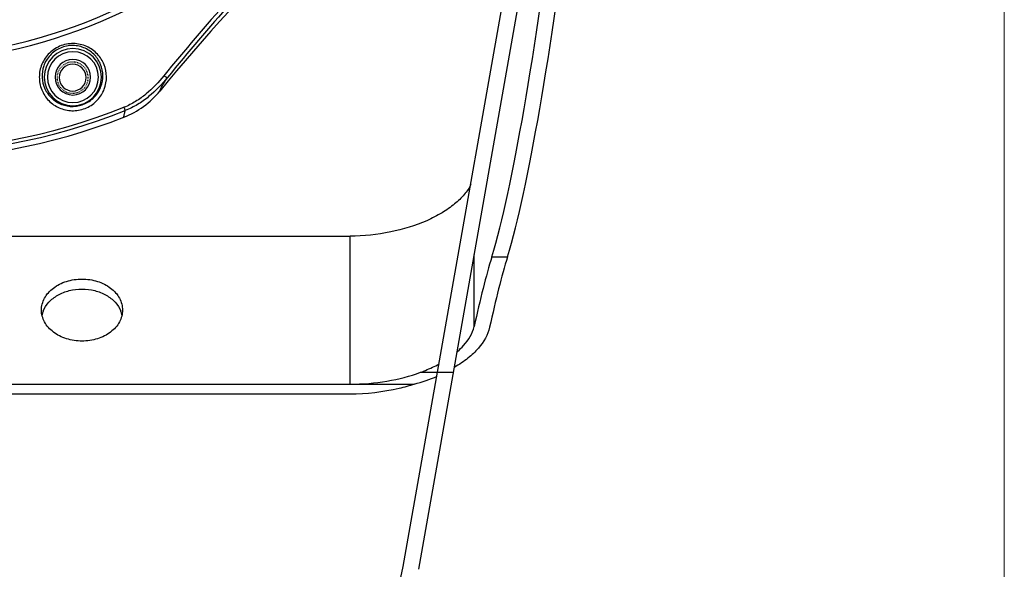
# Model space of a CAD drawing. Units: inches. Extents: x 15 to 1175, y 15 to 826.
# Drawn here: x 1042 to 1175, y 440 to 515 of the extents above; entities that cross this region are included whole.
import ezdxf

# ---------------------------------------------------------------- set-up
doc = ezdxf.new("R2010")
doc.units = ezdxf.units.IN
doc.header["$MEASUREMENT"] = 0
doc.linetypes.add('AI-Linetype-5', pattern=[0.072029, 0.036015, -0.036015])
doc.layers.add('Ebene 1', color=7, linetype='Continuous')

# ---------------------------------------------------------------- blocks, each defined once
blk = doc.blocks.new('block 1497')
at = {"layer": 'Ebene 1', "color": 7, "lineweight": 25, "true_color": 0xffffff}
blk.add_lwpolyline([(1086.86, 463.98), (963.93, 463.98)], dxfattribs=at)
blk = doc.blocks.new('block 1498')
at = {"layer": 'Ebene 1', "color": 7, "lineweight": 25, "true_color": 0xffffff}
blk.add_lwpolyline([(955.25, 465.33), (1095.54, 465.33)], dxfattribs=at)
blk = doc.blocks.new('block 1500')
at = {"layer": 'Ebene 1', "color": 7, "lineweight": 25, "true_color": 0xffffff}
blk.add_lwpolyline([(1096.38, 466.93), (1098.67, 466.93)], dxfattribs=at)
blk = doc.blocks.new('block 1504')
at = {"layer": 'Ebene 1', "color": 7, "lineweight": 25, "true_color": 0xffffff}
blk.add_lwpolyline([(1106, 482.54), (1108.12, 482.54)], dxfattribs=at)
blk = doc.blocks.new('block 1508')
at = {"layer": 'Ebene 1', "color": 7, "lineweight": 25, "true_color": 0xffffff}
blk.add_lwpolyline([(963.93, 485.33), (1086.86, 485.33)], dxfattribs=at)
blk = doc.blocks.new('block 1542')
at = {"layer": 'Ebene 1', "color": 7, "lineweight": 25, "true_color": 0xffffff}
blk.add_lwpolyline([(1056.34, 502.72), (1056.52, 502.29)], dxfattribs=at)
blk = doc.blocks.new('block 1581')
at = {"layer": 'Ebene 1', "color": 7, "lineweight": 25, "true_color": 0xffffff}
blk.add_lwpolyline([(1086.86, 465.33), (1086.86, 485.33)], dxfattribs=at)
blk = doc.blocks.new('block 1585')
at = {"layer": 'Ebene 1', "color": 7, "lineweight": 25, "true_color": 0xffffff}
blk.add_lwpolyline([(1103.62, 473.12), (1103.62, 482.83)], dxfattribs=at)
blk = doc.blocks.new('block 3257')
at = {"layer": 'Ebene 1', "color": 7, "lineweight": 25, "true_color": 0xffffff}
blk.add_open_spline([(1061.18, 504.92), (1061.22, 504.96), (1061.25, 505), (1061.29, 505.04)], degree=3, dxfattribs=at)
blk = doc.blocks.new('block 3258')
at = {"layer": 'Ebene 1', "color": 7, "lineweight": 25, "true_color": 0xffffff}
blk.add_open_spline([(1056.1, 501.3), (1056.18, 501.33), (1056.26, 501.36), (1056.34, 501.4)], degree=3, dxfattribs=at)
blk = doc.blocks.new('block 3259')
at = {"layer": 'Ebene 1', "color": 7, "lineweight": 25, "true_color": 0xffffff}
blk.add_open_spline([(1045.58, 506.79), (1045.58, 508.92), (1047.31, 510.65), (1049.44, 510.65), (1051.57, 510.65), (1053.3, 508.92), (1053.3, 506.79), (1053.3, 504.66), (1051.57, 502.93), (1049.44, 502.93), (1047.31, 502.93), (1045.58, 504.66), (1045.58, 506.79), (1045.58, 506.79), (1045.58, 506.79), (1045.58, 506.79)], degree=3, knots=[0, 0, 0, 0, 1, 1, 1, 2, 2, 2, 3, 3, 3, 4, 4, 4, 5, 5, 5, 5], dxfattribs=at)
blk = doc.blocks.new('block 3262')
at = {"layer": 'Ebene 1', "color": 7, "lineweight": 25, "true_color": 0xffffff}
blk.add_open_spline([(1046, 506.79), (1046, 508.69), (1047.54, 510.23), (1049.44, 510.23), (1051.34, 510.23), (1052.88, 508.69), (1052.88, 506.79), (1052.88, 504.89), (1051.34, 503.35), (1049.44, 503.35), (1047.54, 503.35), (1046, 504.89), (1046, 506.79), (1046, 506.79), (1046, 506.79), (1046, 506.79)], degree=3, knots=[0, 0, 0, 0, 1, 1, 1, 2, 2, 2, 3, 3, 3, 4, 4, 4, 5, 5, 5, 5], dxfattribs=at)
blk = doc.blocks.new('block 3264')
at = {"layer": 'Ebene 1', "color": 7, "lineweight": 25, "true_color": 0xffffff}
blk.add_open_spline([(1047.03, 506.79), (1047.03, 508.12), (1048.11, 509.19), (1049.44, 509.19), (1050.77, 509.19), (1051.84, 508.12), (1051.84, 506.79), (1051.84, 505.46), (1050.77, 504.38), (1049.44, 504.38), (1048.11, 504.38), (1047.03, 505.46), (1047.03, 506.79), (1047.03, 506.79), (1047.03, 506.79), (1047.03, 506.79)], degree=3, knots=[0, 0, 0, 0, 1, 1, 1, 2, 2, 2, 3, 3, 3, 4, 4, 4, 5, 5, 5, 5], dxfattribs=at)
blk = doc.blocks.new('block 3265')
at = {"layer": 'Ebene 1', "color": 7, "lineweight": 25, "true_color": 0xffffff}
blk.add_open_spline([(1047.59, 506.73), (1047.59, 507.73), (1048.41, 508.54), (1049.41, 508.54), (1050.41, 508.54), (1051.22, 507.73), (1051.22, 506.73), (1051.22, 505.73), (1050.41, 504.92), (1049.41, 504.92), (1048.41, 504.92), (1047.59, 505.73), (1047.59, 506.73), (1047.59, 506.73), (1047.59, 506.73), (1047.59, 506.73)], degree=3, knots=[0, 0, 0, 0, 1, 1, 1, 2, 2, 2, 3, 3, 3, 4, 4, 4, 5, 5, 5, 5], dxfattribs=at)
blk = doc.blocks.new('block 3266')
at = {"layer": 'Ebene 1', "color": 7, "lineweight": 25, "true_color": 0xffffff}
blk.add_open_spline([(1061.19, 504.95), (1061.19, 504.94), (1061.19, 504.93), (1061.19, 504.92)], degree=3, dxfattribs=at)
blk = doc.blocks.new('block 3267')
at = {"layer": 'Ebene 1', "color": 7, "lineweight": 25, "true_color": 0xffffff}
blk.add_open_spline([(1056.34, 501.42), (1056.34, 501.41), (1056.34, 501.4), (1056.34, 501.4)], degree=3, dxfattribs=at)
blk = doc.blocks.new('block 3278')
at = {"layer": 'Ebene 1', "color": 7, "lineweight": 25, "true_color": 0xffffff}
blk.add_open_spline([(1101.13, 544.87), (1086.57, 532.86), (1073.19, 519.48), (1061.18, 504.92)], degree=3, dxfattribs=at)
blk = doc.blocks.new('block 3279')
at = {"layer": 'Ebene 1', "color": 7, "lineweight": 25, "true_color": 0xffffff}
blk.add_open_spline([(1079.42, 526.62), (1073.19, 520.39), (1067.29, 513.84), (1061.73, 506.99)], degree=3, dxfattribs=at)
blk = doc.blocks.new('block 3282')
at = {"layer": 'Ebene 1', "color": 7, "lineweight": 25, "true_color": 0xffffff}
blk.add_open_spline([(1079.77, 526.27), (1073.59, 520.08), (1067.73, 513.57), (1062.23, 506.76)], degree=3, dxfattribs=at)
blk = doc.blocks.new('block 3285')
at = {"layer": 'Ebene 1', "color": 7, "lineweight": 25, "true_color": 0xffffff}
blk.add_open_spline([(994.46, 501.39), (1014.35, 493.63), (1036.44, 493.63), (1056.34, 501.39)], degree=3, dxfattribs=at)
blk = doc.blocks.new('block 3288')
at = {"layer": 'Ebene 1', "color": 7, "lineweight": 25, "true_color": 0xffffff}
blk.add_open_spline([(994.28, 502.29), (1014.26, 494.35), (1036.53, 494.35), (1056.52, 502.29)], degree=3, dxfattribs=at)
blk = doc.blocks.new('block 3292')
at = {"layer": 'Ebene 1', "color": 7, "lineweight": 25, "true_color": 0xffffff}
blk.add_open_spline([(994.45, 502.72), (1014.33, 494.83), (1036.47, 494.83), (1056.34, 502.72)], degree=3, dxfattribs=at)
blk = doc.blocks.new('block 3296')
at = {"layer": 'Ebene 1', "color": 7, "lineweight": 25, "true_color": 0xffffff}
blk.add_open_spline([(1028.49, 508.79), (1065.79, 510.39), (1095.65, 540.26), (1097.26, 577.55)], degree=3, dxfattribs=at)
blk = doc.blocks.new('block 3300')
at = {"layer": 'Ebene 1', "color": 7, "lineweight": 25, "true_color": 0xffffff}
blk.add_open_spline([(1028.02, 509.45), (1065.31, 510.83), (1095.22, 540.74), (1096.59, 578.03)], degree=3, dxfattribs=at)
blk = doc.blocks.new('block 6012')
at = {"layer": 'Ebene 1', "color": 7, "lineweight": 25, "true_color": 0xffffff}
blk.add_open_spline([(1095.54, 465.33), (1094.87, 465.11), (1094.18, 464.91), (1093.48, 464.74), (1091.32, 464.23), (1089.08, 463.98), (1086.86, 463.98)], degree=3, knots=[0, 0, 0, 0, 1, 1, 1, 2, 2, 2, 2], dxfattribs=at)
blk = doc.blocks.new('block 6013')
at = {"layer": 'Ebene 1', "color": 7, "lineweight": 25, "true_color": 0xffffff}
blk.add_open_spline([(1105.71, 473.02), (1105.48, 471.98), (1104.9, 471.02), (1104.19, 470.2), (1103.76, 469.7), (1103.29, 469.26), (1102.78, 468.85), (1102.21, 468.39), (1101.6, 467.97), (1100.97, 467.6)], degree=3, knots=[0, 0, 0, 0, 1, 1, 1, 2, 2, 2, 3, 3, 3, 3], dxfattribs=at)
blk = doc.blocks.new('block 6017')
at = {"layer": 'Ebene 1', "color": 7, "lineweight": 25, "true_color": 0xffffff}
blk.add_open_spline([(1103.19, 492.28), (1102.95, 491.8), (1102.64, 491.36), (1102.29, 490.95), (1101.9, 490.49), (1101.45, 490.06), (1100.98, 489.67), (1100.44, 489.23), (1099.87, 488.83), (1099.28, 488.47), (1098.62, 488.08), (1097.93, 487.73), (1097.23, 487.41), (1095.67, 486.72), (1094.02, 486.22), (1092.35, 485.88), (1090.54, 485.51), (1088.7, 485.33), (1086.86, 485.33)], degree=3, knots=[0, 0, 0, 0, 1, 1, 1, 2, 2, 2, 3, 3, 3, 4, 4, 4, 5, 5, 5, 6, 6, 6, 6], dxfattribs=at)
blk = doc.blocks.new('block 6020')
at = {"layer": 'Ebene 1', "color": 7, "lineweight": 25, "true_color": 0xffffff}
blk.add_open_spline([(1096.38, 466.93), (1096.61, 467.01), (1096.83, 467.1), (1097.05, 467.19), (1097.68, 467.45), (1098.3, 467.74), (1098.9, 468.06)], degree=3, knots=[0, 0, 0, 0, 1, 1, 1, 2, 2, 2, 2], dxfattribs=at)
blk = doc.blocks.new('block 6021')
at = {"layer": 'Ebene 1', "color": 7, "lineweight": 25, "true_color": 0xffffff}
blk.add_open_spline([(1101.37, 469.74), (1101.66, 470), (1101.94, 470.27), (1102.2, 470.56), (1102.86, 471.3), (1103.41, 472.17), (1103.62, 473.12)], degree=3, knots=[0, 0, 0, 0, 1, 1, 1, 2, 2, 2, 2], dxfattribs=at)
blk = doc.blocks.new('block 6023')
at = {"layer": 'Ebene 1', "color": 7, "lineweight": 25, "true_color": 0xffffff}
blk.add_open_spline([(1056.34, 501.39), (1057.28, 501.76), (1058.17, 502.25), (1058.99, 502.84), (1059.8, 503.44), (1060.54, 504.14), (1061.18, 504.92)], degree=3, knots=[0, 0, 0, 0, 1, 1, 1, 2, 2, 2, 2], dxfattribs=at)
blk = doc.blocks.new('block 6065')
at = {"layer": 'Ebene 1', "color": 7, "lineweight": 25, "true_color": 0xffffff}
blk.add_open_spline([(1061.73, 506.99), (1061.79, 506.95), (1061.85, 506.92), (1061.9, 506.88), (1061.95, 506.85), (1062, 506.83), (1062.05, 506.8), (1062.08, 506.79), (1062.12, 506.77), (1062.16, 506.76), (1062.18, 506.76), (1062.21, 506.75), (1062.23, 506.76)], degree=3, knots=[0, 0, 0, 0, 1, 1, 1, 2, 2, 2, 3, 3, 3, 4, 4, 4, 4], dxfattribs=at)
blk = doc.blocks.new('block 6068')
at = {"layer": 'Ebene 1', "color": 7, "lineweight": 25, "true_color": 0xffffff}
blk.add_open_spline([(1052.4, 509.75), (1052.03, 510.14), (1051.58, 510.47), (1051.09, 510.69), (1050.58, 510.93), (1050.01, 511.06), (1049.45, 511.07), (1048.87, 511.08), (1048.28, 510.96), (1047.75, 510.73), (1047.22, 510.5), (1046.74, 510.16), (1046.35, 509.73), (1045.98, 509.32), (1045.69, 508.84), (1045.51, 508.32), (1045.33, 507.81), (1045.26, 507.27), (1045.28, 506.74), (1045.31, 506.22), (1045.44, 505.7), (1045.66, 505.22), (1045.89, 504.74), (1046.21, 504.3), (1046.59, 503.94)], degree=3, knots=[0, 0, 0, 0, 1, 1, 1, 2, 2, 2, 3, 3, 3, 4, 4, 4, 5, 5, 5, 6, 6, 6, 7, 7, 7, 8, 8, 8, 8], dxfattribs=at)
blk = doc.blocks.new('block 6069')
at = {"layer": 'Ebene 1', "color": 7, "lineweight": 25, "true_color": 0xffffff}
blk.add_open_spline([(1046.59, 503.94), (1046.97, 503.59), (1047.42, 503.31), (1047.91, 503.12), (1048.41, 502.92), (1048.95, 502.83), (1049.49, 502.84), (1050.05, 502.86), (1050.59, 502.99), (1051.1, 503.22), (1051.59, 503.44), (1052.04, 503.77), (1052.41, 504.18), (1052.77, 504.57), (1053.05, 505.03), (1053.23, 505.52), (1053.41, 506), (1053.5, 506.52), (1053.49, 507.03), (1053.48, 507.52), (1053.38, 508.02), (1053.19, 508.49), (1053.01, 508.95), (1052.73, 509.38), (1052.4, 509.75)], degree=3, knots=[0, 0, 0, 0, 1, 1, 1, 2, 2, 2, 3, 3, 3, 4, 4, 4, 5, 5, 5, 6, 6, 6, 7, 7, 7, 8, 8, 8, 8], dxfattribs=at)
blk = doc.blocks.new('block 6077')
at = {"layer": 'Ebene 1', "color": 7, "lineweight": 25, "true_color": 0xffffff}
blk.add_open_spline([(1062.23, 506.76), (1061.46, 505.82), (1060.62, 504.92), (1059.67, 504.16), (1059.2, 503.77), (1058.7, 503.42), (1058.17, 503.1), (1057.64, 502.79), (1057.09, 502.51), (1056.52, 502.29)], degree=3, knots=[0, 0, 0, 0, 1, 1, 1, 2, 2, 2, 3, 3, 3, 3], dxfattribs=at)
blk = doc.blocks.new('block 6081')
at = {"layer": 'Ebene 1', "color": 7, "lineweight": 25, "true_color": 0xffffff}
blk.add_open_spline([(1056.34, 501.42), (1056.34, 501.44), (1056.34, 501.47), (1056.34, 501.49), (1056.35, 501.59), (1056.36, 501.68), (1056.38, 501.77)], degree=3, knots=[0, 0, 0, 0, 1, 1, 1, 2, 2, 2, 2], dxfattribs=at)
blk = doc.blocks.new('block 6082')
at = {"layer": 'Ebene 1', "color": 7, "lineweight": 25, "true_color": 0xffffff}
blk.add_open_spline([(1056.38, 501.77), (1056.39, 501.81), (1056.4, 501.85), (1056.41, 501.89), (1056.44, 502.02), (1056.48, 502.16), (1056.52, 502.29)], degree=3, knots=[0, 0, 0, 0, 1, 1, 1, 2, 2, 2, 2], dxfattribs=at)
blk = doc.blocks.new('block 6085')
at = {"layer": 'Ebene 1', "color": 7, "lineweight": 25, "true_color": 0xffffff}
blk.add_open_spline([(1061.19, 504.95), (1061.2, 504.97), (1061.21, 504.99), (1061.22, 505.01), (1061.25, 505.1), (1061.28, 505.17), (1061.32, 505.25)], degree=3, knots=[0, 0, 0, 0, 1, 1, 1, 2, 2, 2, 2], dxfattribs=at)
blk = doc.blocks.new('block 6086')
at = {"layer": 'Ebene 1', "color": 7, "lineweight": 25, "true_color": 0xffffff}
blk.add_open_spline([(1061.32, 505.25), (1061.43, 505.48), (1061.55, 505.7), (1061.68, 505.91), (1061.86, 506.2), (1062.04, 506.48), (1062.23, 506.76)], degree=3, knots=[0, 0, 0, 0, 1, 1, 1, 2, 2, 2, 2], dxfattribs=at)
blk = doc.blocks.new('block 6089')
at = {"layer": 'Ebene 1', "color": 7, "lineweight": 25, "true_color": 0xffffff}
blk.add_open_spline([(1061.73, 506.99), (1061.01, 506.1), (1060.22, 505.25), (1059.33, 504.52), (1058.88, 504.15), (1058.41, 503.81), (1057.91, 503.51), (1057.41, 503.2), (1056.89, 502.94), (1056.34, 502.72)], degree=3, knots=[0, 0, 0, 0, 1, 1, 1, 2, 2, 2, 3, 3, 3, 3], dxfattribs=at)
blk = doc.blocks.new('block 6096')
at = {"layer": 'Ebene 1', "color": 7, "lineweight": 25, "true_color": 0xffffff}
blk.add_open_spline([(1052.75, 509.88), (1052.35, 510.32), (1051.85, 510.68), (1051.31, 510.92), (1050.74, 511.18), (1050.13, 511.32), (1049.51, 511.33), (1048.87, 511.34), (1048.24, 511.21), (1047.65, 510.96), (1047.07, 510.71), (1046.54, 510.34), (1046.12, 509.88), (1045.7, 509.43), (1045.38, 508.9), (1045.17, 508.33), (1044.97, 507.77), (1044.88, 507.18), (1044.91, 506.59), (1044.93, 506.01), (1045.07, 505.43), (1045.32, 504.9), (1045.56, 504.37), (1045.91, 503.88), (1046.34, 503.48)], degree=3, knots=[0, 0, 0, 0, 1, 1, 1, 2, 2, 2, 3, 3, 3, 4, 4, 4, 5, 5, 5, 6, 6, 6, 7, 7, 7, 8, 8, 8, 8], dxfattribs=at)
blk = doc.blocks.new('block 6097')
at = {"layer": 'Ebene 1', "color": 7, "lineweight": 25, "true_color": 0xffffff}
blk.add_open_spline([(1046.34, 503.48), (1046.76, 503.09), (1047.26, 502.78), (1047.8, 502.57), (1048.35, 502.35), (1048.95, 502.25), (1049.54, 502.26), (1050.15, 502.28), (1050.75, 502.41), (1051.3, 502.66), (1051.85, 502.91), (1052.35, 503.27), (1052.76, 503.71), (1053.15, 504.13), (1053.47, 504.64), (1053.68, 505.19), (1053.88, 505.72), (1053.98, 506.29), (1053.97, 506.85), (1053.96, 507.41), (1053.85, 507.96), (1053.65, 508.48), (1053.44, 509), (1053.13, 509.48), (1052.75, 509.88)], degree=3, knots=[0, 0, 0, 0, 1, 1, 1, 2, 2, 2, 3, 3, 3, 4, 4, 4, 5, 5, 5, 6, 6, 6, 7, 7, 7, 8, 8, 8, 8], dxfattribs=at)
blk = doc.blocks.new('block 6200')
at = {"layer": 'Ebene 1', "color": 7, "lineweight": 25, "true_color": 0xffffff}
blk.add_open_spline([(1108.12, 482.54), (1107.33, 479.94), (1106.53, 476.75), (1105.71, 473.02)], degree=3, dxfattribs=at)
blk = doc.blocks.new('block 6201')
at = {"layer": 'Ebene 1', "color": 7, "lineweight": 25, "true_color": 0xffffff}
blk.add_open_spline([(1108.12, 482.54), (1110.93, 491.89), (1114.01, 509.62), (1116.91, 533.16)], degree=3, dxfattribs=at)
blk = doc.blocks.new('block 6203')
at = {"layer": 'Ebene 1', "color": 7, "lineweight": 25, "true_color": 0xffffff}
blk.add_open_spline([(1095.54, 465.33), (1096.63, 465.63), (1097.66, 465.99), (1098.61, 466.4)], degree=3, dxfattribs=at)
blk = doc.blocks.new('block 6212')
at = {"layer": 'Ebene 1', "color": 7, "lineweight": 25, "true_color": 0xffffff}
blk.add_open_spline([(1086.86, 465.33), (1090.26, 465.33), (1093.58, 465.89), (1096.38, 466.93)], degree=3, dxfattribs=at)
blk = doc.blocks.new('block 6214')
at = {"layer": 'Ebene 1', "color": 7, "lineweight": 25, "true_color": 0xffffff}
blk.add_open_spline([(1106, 482.54), (1108.81, 491.89), (1111.89, 509.62), (1114.8, 533.16)], degree=3, dxfattribs=at)
blk = doc.blocks.new('block 6215')
at = {"layer": 'Ebene 1', "color": 7, "lineweight": 25, "true_color": 0xffffff}
blk.add_open_spline([(1106, 482.54), (1105.22, 479.96), (1104.43, 476.81), (1103.62, 473.12)], degree=3, dxfattribs=at)
blk = doc.blocks.new('block 6343')
at = {"layer": 'Ebene 1', "color": 7, "lineweight": 25, "true_color": 0xffffff}
blk.add_lwpolyline([(1100.81, 466.9), (1098.67, 466.9)], dxfattribs=at)
blk = doc.blocks.new('block 6362')
at = {"layer": 'Ebene 1', "color": 7, "lineweight": 25, "true_color": 0xffffff}
blk.add_lwpolyline([(1094.05, 440.69), (1113.43, 550.6)], dxfattribs=at)
blk = doc.blocks.new('block 6363')
at = {"layer": 'Ebene 1', "color": 7, "lineweight": 25, "true_color": 0xffffff}
blk.add_lwpolyline([(1114.76, 546.04), (1096.12, 440.32)], dxfattribs=at)
blk = doc.blocks.new('block 6424')
at = {"layer": 'Ebene 1', "color": 7, "lineweight": 25, "true_color": 0xffffff}
blk.add_open_spline([(1055.96, 475.06), (1055.94, 475.11), (1055.93, 475.15), (1055.91, 475.2)], degree=3, dxfattribs=at)
blk = doc.blocks.new('block 6426')
at = {"layer": 'Ebene 1', "color": 7, "lineweight": 25, "true_color": 0xffffff}
blk.add_open_spline([(1045.43, 475.2), (1045.41, 475.15), (1045.4, 475.11), (1045.38, 475.06)], degree=3, dxfattribs=at)
blk = doc.blocks.new('block 6427')
at = {"layer": 'Ebene 1', "color": 7, "lineweight": 25, "true_color": 0xffffff}
blk.add_open_spline([(1045.38, 475.06), (1045.33, 474.93), (1045.3, 474.8), (1045.27, 474.66)], degree=3, dxfattribs=at)
blk = doc.blocks.new('block 6428')
at = {"layer": 'Ebene 1', "color": 7, "lineweight": 25, "true_color": 0xffffff}
blk.add_open_spline([(1056.07, 474.66), (1056.04, 474.8), (1056, 474.93), (1055.96, 475.06)], degree=3, dxfattribs=at)
blk = doc.blocks.new('block 6431')
at = {"layer": 'Ebene 1', "color": 7, "lineweight": 25, "true_color": 0xffffff}
blk.add_open_spline([(1077.46, 426.76), (1085.63, 426.76), (1092.63, 432.63), (1094.05, 440.69)], degree=3, dxfattribs=at)
blk = doc.blocks.new('block 6566')
at = {"layer": 'Ebene 1', "color": 7, "lineweight": 25, "true_color": 0xffffff}
blk.add_open_spline([(1045.43, 475.2), (1045.6, 475.64), (1045.87, 476.04), (1046.19, 476.4), (1046.54, 476.78), (1046.96, 477.09), (1047.41, 477.35), (1047.89, 477.62), (1048.41, 477.83), (1048.95, 477.96), (1049.51, 478.1), (1050.09, 478.17), (1050.67, 478.17), (1051.25, 478.17), (1051.83, 478.1), (1052.39, 477.96), (1052.92, 477.83), (1053.45, 477.62), (1053.93, 477.35), (1054.38, 477.09), (1054.79, 476.78), (1055.14, 476.4), (1055.47, 476.04), (1055.73, 475.64), (1055.91, 475.2)], degree=3, knots=[0, 0, 0, 0, 1, 1, 1, 2, 2, 2, 3, 3, 3, 4, 4, 4, 5, 5, 5, 6, 6, 6, 7, 7, 7, 8, 8, 8, 8], dxfattribs=at)
blk = doc.blocks.new('block 6567')
at = {"layer": 'Ebene 1', "color": 7, "lineweight": 25, "true_color": 0xffffff}
blk.add_open_spline([(1056.14, 475.33), (1056.14, 475.06), (1056.11, 474.78), (1056.04, 474.51), (1055.97, 474.24), (1055.86, 473.98), (1055.73, 473.73), (1055.44, 473.2), (1055.02, 472.74), (1054.54, 472.37), (1054.01, 471.96), (1053.4, 471.66), (1052.76, 471.46), (1052.09, 471.24), (1051.38, 471.14), (1050.67, 471.14), (1049.96, 471.14), (1049.25, 471.24), (1048.57, 471.46), (1047.94, 471.66), (1047.33, 471.96), (1046.8, 472.37), (1046.32, 472.74), (1045.9, 473.2), (1045.61, 473.73), (1045.48, 473.98), (1045.37, 474.24), (1045.3, 474.51), (1045.23, 474.78), (1045.19, 475.06), (1045.19, 475.33)], degree=3, knots=[0, 0, 0, 0, 1, 1, 1, 2, 2, 2, 3, 3, 3, 4, 4, 4, 5, 5, 5, 6, 6, 6, 7, 7, 7, 8, 8, 8, 9, 9, 9, 10, 10, 10, 10], dxfattribs=at)
blk = doc.blocks.new('block 6573')
at = {"layer": 'Ebene 1', "color": 7, "lineweight": 25, "true_color": 0xffffff}
blk.add_open_spline([(1045.19, 475.33), (1045.19, 475.61), (1045.23, 475.88), (1045.3, 476.15), (1045.37, 476.42), (1045.48, 476.69), (1045.61, 476.94), (1045.9, 477.47), (1046.32, 477.93), (1046.8, 478.3), (1047.33, 478.71), (1047.94, 479.01), (1048.57, 479.21), (1049.25, 479.42), (1049.96, 479.53), (1050.67, 479.53), (1051.38, 479.53), (1052.09, 479.42), (1052.76, 479.21), (1053.4, 479.01), (1054.01, 478.71), (1054.54, 478.3), (1055.02, 477.93), (1055.44, 477.47), (1055.73, 476.94), (1055.86, 476.69), (1055.97, 476.42), (1056.04, 476.15), (1056.11, 475.88), (1056.14, 475.61), (1056.14, 475.33)], degree=3, knots=[0, 0, 0, 0, 1, 1, 1, 2, 2, 2, 3, 3, 3, 4, 4, 4, 5, 5, 5, 6, 6, 6, 7, 7, 7, 8, 8, 8, 9, 9, 9, 10, 10, 10, 10], dxfattribs=at)
blk = doc.blocks.new('block 6605')
at = {"layer": 'Ebene 1', "color": 8, "linetype": 'AI-Linetype-5', "lineweight": 25, "true_color": 0x808080}
blk.add_open_spline([(1047.3, 506.73), (1047.3, 507.89), (1048.24, 508.84), (1049.41, 508.84), (1050.57, 508.84), (1051.51, 507.89), (1051.51, 506.73), (1051.51, 505.57), (1050.57, 504.62), (1049.41, 504.62), (1048.24, 504.62), (1047.3, 505.57), (1047.3, 506.73), (1047.3, 506.73), (1047.3, 506.73), (1047.3, 506.73)], degree=3, knots=[0, 0, 0, 0, 1, 1, 1, 2, 2, 2, 3, 3, 3, 4, 4, 4, 5, 5, 5, 5], dxfattribs=at)

msp = doc.modelspace()

# ---------------------------------------------------------------- linework, layer by layer
at = {"layer": 'Ebene 1', "color": 250, "lineweight": 18, "true_color": 0x1d1d1b}
msp.add_lwpolyline([(1175.2, 826.15), (1175.2, 15.15)], dxfattribs=at)

# ---------------------------------------------------------------- block references
at = {"layer": 'Ebene 1'}
for name in ['block 3300', 'block 3296', 'block 6362', 'block 6363', 'block 3278', 'block 6214', 'block 6201', 'block 3279', 'block 3282', 'block 6096', 'block 6068', 'block 3259', 'block 3262', 'block 6097', 'block 6069', 'block 3264', 'block 6605', 'block 3265', 'block 6089', 'block 6077', 'block 6086', 'block 6065', 'block 6085', 'block 6023', 'block 3257', 'block 3266', 'block 3292', 'block 1542', 'block 3288', 'block 3285', 'block 3258', 'block 6081', 'block 3267', 'block 6082', 'block 6017', 'block 1508', 'block 1581', 'block 1585', 'block 6215', 'block 6200', 'block 1504', 'block 6573', 'block 6566', 'block 6567', 'block 6427', 'block 6426', 'block 6424', 'block 6428', 'block 6013', 'block 6021', 'block 6020', 'block 6212', 'block 1500', 'block 6343', 'block 1498', 'block 6012', 'block 6203', 'block 1497', 'block 6431']:
    msp.add_blockref(name, (0, 0), dxfattribs=at)

doc.saveas('drawing.dxf')
